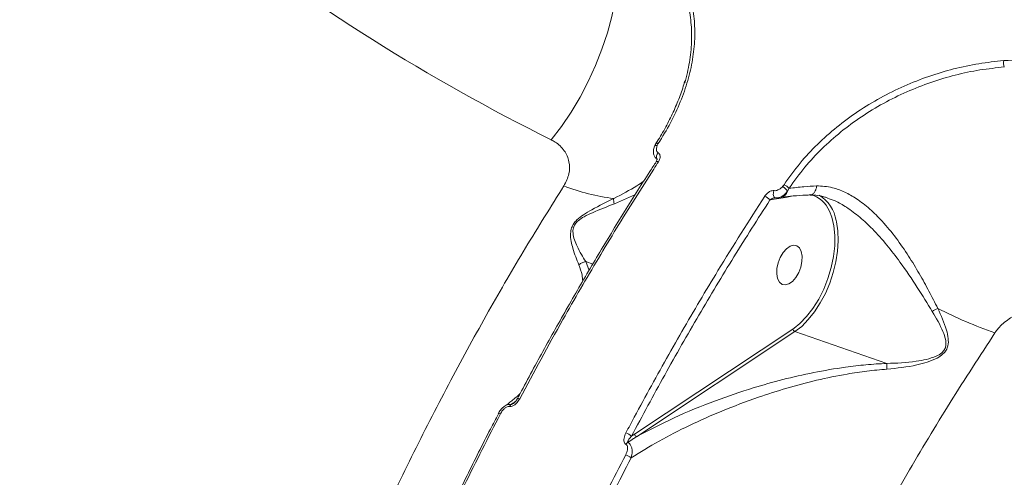
# Model space of a CAD drawing. Units: millimetres. Extents: x 145 to 14592, y 34 to 8594.
# Drawn here: x 11517 to 11731, y 3666 to 3765 of the extents above; entities that cross this region are included whole.
import ezdxf

# ---------------------------------------------------------------- set-up
doc = ezdxf.new("R2010")
doc.units = ezdxf.units.MM

msp = doc.modelspace()

# ---------------------------------------------------------------- linework, layer by layer
at = {"color": 7, "linetype": 'Continuous', "lineweight": 15}
for p, q in [((11654.96, 3738.37), (11654.95, 3738.34)), ((11655.47, 3738.37), (11655.24, 3737.96)), ((11682.46, 3729.05), (11682.76, 3729.44)), ((11683.86, 3728.66), (11683.51, 3728.03)), ((11650.51, 3727.35), (11645.94, 3725.28)), ((11681.14, 3726.37), (11679.71, 3726.13)), ((11680.8, 3726.61), (11680.89, 3726.62)), ((11683.11, 3726.7), (11681.14, 3726.37)), ((11681.63, 3726.66), (11682.06, 3726.71)), ((11684.76, 3727), (11683.11, 3726.7)), ((11639.75, 3712.74), (11640.46, 3710.84)), ((11639.75, 3712.74), (11641.26, 3712.21)), ((11650.34, 3675.27), (11684.69, 3698.1)), ((11685.1, 3697.53), (11650.75, 3674.7)), ((11684.69, 3698.1), (11684.98, 3698.3)), ((11705.04, 3690.63), (11685.1, 3697.53)), ((11620.73, 3679.7), (11620.73, 3679.68)), ((11649.65, 3674.82), (11650.34, 3675.27))]:
    msp.add_line(p, q, dxfattribs=at)
at = {"color": 7, "linetype": 'Continuous', "lineweight": 15, "flags": 128}
for points in [[(11632.26, 3739.18), (11634.48, 3742.12), (11636.57, 3745.24), (11638.51, 3748.5), (11640.28, 3751.88), (11641.87, 3755.35), (11643.26, 3758.88), (11644.44, 3762.42), (11645.4, 3765.96), (11646.13, 3769.46), (11646.62, 3772.89), (11646.87, 3776.21), (11646.88, 3779.4), (11646.65, 3782.42), (11646.17, 3785.25), (11645.46, 3787.86)], [(11655.24, 3737.96), (11655.07, 3737.97), (11654.92, 3737.96), (11654.8, 3737.93), (11654.71, 3737.87), (11654.66, 3737.8)], [(11655.47, 3738.37), (11655.33, 3738.42), (11655.2, 3738.44), (11655.1, 3738.43), (11655.02, 3738.41), (11654.97, 3738.37), (11654.96, 3738.37)], [(11655.5, 3734.43), (11655.35, 3734.48), (11655.22, 3734.5), (11655.12, 3734.49), (11655.04, 3734.47), (11655, 3734.42)], [(11680.6, 3728.16), (11680.51, 3727.9), (11680.45, 3727.63), (11680.44, 3727.35), (11680.46, 3727.09), (11680.53, 3726.87), (11680.63, 3726.71), (11680.75, 3726.62), (11680.8, 3726.61)], [(11684.98, 3698.3), (11686.2, 3699.29), (11687.67, 3700.79), (11689.04, 3702.57), (11690.29, 3704.57), (11691.38, 3706.75), (11692.3, 3709.05), (11693.01, 3711.43), (11693.5, 3713.82), (11693.76, 3716.17), (11693.79, 3718.41), (11693.58, 3720.5), (11693.13, 3722.39), (11692.61, 3723.73)], [(11694.07, 3721.66), (11694.13, 3721.38), (11694.43, 3719.41), (11694.51, 3717.28), (11694.37, 3715.02), (11694.01, 3712.71), (11693.44, 3710.37), (11692.67, 3708.06), (11691.73, 3705.84), (11690.62, 3703.75), (11689.37, 3701.83), (11688.02, 3700.13), (11686.59, 3698.68), (11685.1, 3697.53)], [(11682.33, 3707.8), (11681.75, 3708.27), (11681.36, 3709.04), (11681.17, 3710.05), (11681.21, 3711.22), (11681.47, 3712.45), (11681.92, 3713.65), (11682.54, 3714.71), (11683.28, 3715.55), (11684.06, 3716.1), (11684.84, 3716.32), (11685.54, 3716.19), (11686.12, 3715.72), (11686.51, 3714.95), (11686.7, 3713.93), (11686.66, 3712.77), (11686.4, 3711.53), (11685.95, 3710.34), (11685.33, 3709.28), (11684.59, 3708.44), (11683.81, 3707.89), (11683.03, 3707.67), (11682.33, 3707.8)], [(11625.4, 3682.96), (11625.25, 3683), (11625.13, 3683.03), (11625.03, 3683.04), (11624.96, 3683.03), (11624.92, 3683), (11624.92, 3682.99)], [(11621.2, 3679.65), (11621.06, 3679.69), (11620.94, 3679.72), (11620.85, 3679.73), (11620.78, 3679.73), (11620.74, 3679.7), (11620.73, 3679.7)]]:
    msp.add_lwpolyline(points, dxfattribs=at)
at = {"color": 7, "linetype": 'Continuous', "lineweight": 15}
for centre, radius, start, end in [((11836.73, 4148.89), 457.89, 221.2216, 243.4782), ((11732.82, 3755.92), 2.43, 168.5817, 201.7942), ((11656.23, 3735.5), 1.13, 131.7838, 206.2697), ((11652.2, 3774.45), 48.43, 249.1797, 262.4094), ((11680.66, 3726.15), 3.41, 33.4116, 58.1928), ((11681.92, 3727.1), 2.48, 38.7059, 70.2291), ((11649.02, 3726.23), 3.23, 176.2201, 197.0889), ((11677.79, 3724.67), 2.42, 37.1659, 70.9648), ((11681.62, 3726.3), 0.478, 137.665, 171.5755), ((11681.72, 3728.52), 1.85, 281.8096, 344.7909), ((11687.06, 3721.47), 5.99, 22.062, 76.3861), ((11686.17, 3720.37), 8, 9.3016, 58.18), ((11718.46, 3697.27), 5.81, 113.6986, 127.3516), ((11755.77, 3778.32), 85.48, 242.37, 251.4234), ((11685.36, 3698.15), 0.672, 184.2884, 247.6901), ((11624.28, 3680.88), 1.13, 132.687, 161.3008), ((11647.3, 3672.15), 3.56, 48.5286, 71.1412), ((11651.01, 3675.32), 0.672, 184.2891, 247.6901), ((11649.52, 3672.35), 1.3, 119.9604, 147.01), ((11647.14, 3667.13), 3.86, 50.7603, 70.8314)]:
    msp.add_arc(centre, radius, start, end, dxfattribs=at)
for points, knots in [([(11656.35, 3781.54), (11657.4, 3780.22), (11659.33, 3777.78), (11661.3, 3773.77), (11662.63, 3769.77), (11663.35, 3765.55), (11663.47, 3761.17), (11663, 3756.66), (11661.96, 3752.08), (11660.34, 3747.47), (11658.22, 3742.87), (11656.38, 3739.87), (11655.47, 3738.37)], [0, 0, 0, 0, 0.116681, 0.215085, 0.313798, 0.412201, 0.510061, 0.608227, 0.706085, 0.803954, 0.902132, 1, 1, 1, 1]), ([(11661.23, 3751.55), (11661.61, 3753.04), (11662.36, 3756.04), (11662.78, 3760.45), (11662.67, 3764.74), (11661.95, 3768.87), (11660.64, 3772.79), (11658.7, 3776.72), (11656.8, 3779.11), (11655.77, 3780.4)], [0, 0, 0, 0, 0.138492, 0.277422, 0.41592, 0.555326, 0.695173, 0.834583, 1, 1, 1, 1]), ([(11682.76, 3729.44), (11683.89, 3731.03), (11686.07, 3734.09), (11689.97, 3738.26), (11694.16, 3742.01), (11698.74, 3745.4), (11703.65, 3748.39), (11708.8, 3750.94), (11714.14, 3753.05), (11719.57, 3754.66), (11725.04, 3755.84), (11728.64, 3756.21), (11730.44, 3756.4)], [0, 0, 0, 0, 0.107082, 0.205973, 0.305184, 0.404077, 0.503336, 0.602917, 0.702178, 0.801347, 0.900832, 1, 1, 1, 1]), ([(11730.44, 3756.4), (11733.03, 3756.51), (11736.94, 3756.67), (11741.92, 3756.21), (11744.32, 3755.77), (11745.52, 3755.55)], [0, 0, 0, 0, 0.492763, 0.74547, 1, 1, 1, 1]), ([(11730.56, 3755.02), (11728.8, 3754.83), (11725.27, 3754.47), (11719.91, 3753.32), (11714.59, 3751.74), (11709.36, 3749.68), (11704.31, 3747.19), (11699.5, 3744.27), (11695.02, 3740.96), (11690.92, 3737.29), (11687.09, 3733.21), (11684.97, 3730.21), (11683.86, 3728.66)], [0, 0, 0, 0, 0.099279, 0.198875, 0.298153, 0.397421, 0.497007, 0.596272, 0.695087, 0.794221, 0.893033, 1, 1, 1, 1]), ([(11661.23, 3752), (11661.16, 3751.74), (11660.82, 3750.42), (11659.94, 3748.01), (11658.57, 3744.79), (11656.89, 3741.58), (11655.67, 3739.43), (11654.94, 3738.38), (11654.93, 3738.36)], [0, 0, 0, 0, 0.057139, 0.290046, 0.524476, 0.759869, 0.995544, 1, 1, 1, 1]), ([(11634.98, 3729.18), (11635.42, 3730.04), (11636.3, 3731.81), (11636.25, 3734.54), (11635.2, 3736.94), (11633.66, 3738.43), (11632.54, 3739.03), (11632.26, 3739.18)], [0, 0, 0, 0, 0.2187085, 0.4447818, 0.6794098, 0.9191985, 1, 1, 1, 1]), ([(11654.67, 3737.8), (11654.63, 3737.71), (11654.47, 3737.36), (11654.37, 3736.73), (11654.45, 3735.97), (11654.77, 3735.33), (11655.14, 3735.06), (11655.31, 3734.93)], [0, 0, 0, 0, 0.0862, 0.354474, 0.586876, 0.80477, 1, 1, 1, 1]), ([(11655.05, 3738.5), (11654.97, 3738.38), (11654.81, 3738.15), (11654.73, 3737.9), (11654.69, 3737.79)], [0, 0, 0, 0, 0.546668, 1, 1, 1, 1]), ([(11655.24, 3737.96), (11655.17, 3737.75), (11655.04, 3737.36), (11655.08, 3736.86), (11655.24, 3736.52), (11655.41, 3736.39), (11655.48, 3736.34)], [0, 0, 0, 0, 0.346709, 0.631246, 0.851307, 1, 1, 1, 1]), ([(11655.21, 3735.04), (11655.21, 3735.03), (11655.22, 3735.02), (11655.2, 3734.86), (11655.14, 3734.66), (11655.04, 3734.5), (11654.99, 3734.43)], [0, 0, 0, 0, 0.214301, 0.444278, 0.733392, 1, 1, 1, 1]), ([(11655.48, 3736.34), (11655.51, 3736.32), (11655.64, 3736.24), (11655.81, 3736.01), (11655.91, 3735.59), (11655.83, 3735.03), (11655.61, 3734.64), (11655.5, 3734.43)], [0, 0, 0, 0, 0.057949, 0.2245, 0.430055, 0.700493, 1, 1, 1, 1]), ([(11655.01, 3734.41), (11654.55, 3733.71), (11652.11, 3729.98), (11647.79, 3723.07), (11642.08, 3713.68), (11636.52, 3704.15), (11631.09, 3694.47), (11627.23, 3687.41), (11625.22, 3683.54), (11624.94, 3682.99)], [0, 0, 0, 0, 0.043286, 0.229313, 0.414895, 0.59982, 0.784317, 0.969226, 1, 1, 1, 1]), ([(11655.5, 3734.43), (11655.16, 3733.9), (11653.46, 3731.27), (11649.07, 3724.35), (11642.45, 3713.5), (11634.05, 3699.04), (11628.49, 3688.71), (11625.4, 3682.96)], [0, 0, 0, 0, 0.032157, 0.160792, 0.418284, 0.675775, 1, 1, 1, 1]), ([(11545.83, 3277.12), (11545.31, 3278.95), (11543.9, 3283.89), (11541.88, 3292.25), (11539.74, 3302.18), (11537.87, 3312.38), (11536.26, 3322.79), (11534.91, 3333.4), (11533.65, 3345.96), (11532.64, 3360.64), (11532.09, 3377.37), (11532.11, 3394.29), (11532.68, 3411.12), (11533.78, 3428), (11535.36, 3444.76), (11537.49, 3462.07), (11540.2, 3479.91), (11543.52, 3498.14), (11547.34, 3516.27), (11551.6, 3534), (11556.28, 3551.48), (11561.34, 3568.57), (11566.97, 3585.95), (11573.19, 3603.57), (11579.99, 3621.29), (11587.19, 3638.6), (11594.64, 3655.26), (11602.39, 3671.4), (11610.35, 3686.93), (11618.46, 3701.72), (11626.63, 3715.82), (11632.2, 3724.72), (11634.98, 3729.18)], [0, 0, 0, 0, 0.014836, 0.040201, 0.065565, 0.091045, 0.116524, 0.141812, 0.167128, 0.204921, 0.242809, 0.279567, 0.316411, 0.351823, 0.387313, 0.422207, 0.460062, 0.498012, 0.534829, 0.571733, 0.607202, 0.642748, 0.677698, 0.715647, 0.753691, 0.790599, 0.827594, 0.86315, 0.898784, 0.933819, 0.966878, 1, 1, 1, 1]), ([(11645.8, 3726.44), (11647.55, 3727.35), (11649.89, 3728.56), (11651.84, 3729.89), (11652.33, 3730.23)], [0, 0, 0, 0, 0.750182, 1, 1, 1, 1]), ([(11680.6, 3728.16), (11680.74, 3728.15), (11681.02, 3728.14), (11681.52, 3728.32), (11682.03, 3728.62), (11682.32, 3728.91), (11682.46, 3729.05)], [0, 0, 0, 0, 0.209676, 0.418157, 0.729856, 1, 1, 1, 1]), ([(11683.86, 3728.66), (11684.91, 3728.79), (11686.78, 3729.02), (11688.91, 3729.14), (11689.84, 3729.19)], [0, 0, 0, 0, 0.562393, 1, 1, 1, 1]), ([(11688.41, 3727.23), (11688.41, 3727.23), (11688.6, 3727.19), (11688.95, 3727.38), (11689.4, 3727.8), (11689.69, 3728.41), (11689.81, 3728.91), (11689.84, 3729.15), (11689.84, 3729.19)], [0, 0, 0, 0, 0.01144, 0.265671, 0.519903, 0.774135, 0.959682, 1, 1, 1, 1]), ([(11689.84, 3729.19), (11691, 3729.13), (11693.03, 3729.03), (11695.94, 3727.91), (11698.66, 3726.37), (11701.39, 3724.23), (11704.29, 3721.35), (11707.12, 3717.89), (11709.78, 3714.02), (11712.14, 3710.13), (11714.25, 3706.3), (11715.5, 3703.82), (11716.13, 3702.59)], [0, 0, 0, 0, 0.10449, 0.183386, 0.262338, 0.355837, 0.449421, 0.563193, 0.677079, 0.784506, 0.892406, 1, 1, 1, 1]), ([(11638.24, 3712.02), (11637.78, 3713.16), (11637.15, 3714.71), (11636.54, 3717.12), (11636.37, 3718.6), (11636.56, 3719.95), (11637.08, 3721.01), (11637.95, 3722.02), (11639.33, 3723.04), (11642.06, 3724.6), (11644.23, 3725.67), (11645.8, 3726.44)], [0, 0, 0, 0, 0.265786, 0.359377, 0.454306, 0.517753, 0.563283, 0.608575, 0.680315, 0.768873, 1, 1, 1, 1]), ([(11648.45, 3675.52), (11648.75, 3676.09), (11650.27, 3678.96), (11654.27, 3686.38), (11660.58, 3697.62), (11669.05, 3711.99), (11675.17, 3721.6), (11678.57, 3726.96)], [0, 0, 0, 0, 0.032157, 0.160792, 0.418284, 0.675775, 1, 1, 1, 1]), ([(11678.57, 3726.96), (11678.61, 3727.01), (11678.79, 3727.28), (11679.18, 3727.68), (11679.72, 3728.01), (11680.2, 3728.17), (11680.47, 3728.16), (11680.6, 3728.16)], [0, 0, 0, 0, 0.084352, 0.40265, 0.651823, 0.825492, 1, 1, 1, 1]), ([(11680.73, 3726.61), (11680.72, 3726.61), (11680.65, 3726.6), (11680.46, 3726.54), (11680.14, 3726.4), (11679.89, 3726.26), (11679.74, 3726.15), (11679.71, 3726.13)], [0, 0, 0, 0, 0.0064693, 0.1764934, 0.4699451, 0.886901, 1, 1, 1, 1]), ([(11680.73, 3726.61), (11680.75, 3726.61), (11680.78, 3726.61), (11680.8, 3726.61), (11680.8, 3726.61), (11680.8, 3726.61)], [0, 0, 0, 0, 0.480693, 0.886037, 1, 1, 1, 1]), ([(11680.8, 3726.61), (11680.8, 3726.61), (11681.02, 3726.55), (11681.26, 3726.55), (11681.48, 3726.62), (11681.48, 3726.62)], [0, 0, 0, 0, 0.014971, 0.988723, 1, 1, 1, 1]), ([(11683.51, 3728.03), (11683.34, 3727.81), (11682.95, 3727.32), (11682.25, 3726.86), (11681.72, 3726.63), (11681.5, 3726.63), (11681.48, 3726.63)], [0, 0, 0, 0, 0.320459, 0.703932, 0.974526, 1, 1, 1, 1]), ([(11682.1, 3726.7), (11682.19, 3726.71), (11683.04, 3726.84), (11684.82, 3727.01), (11686.85, 3727.17), (11688.12, 3727.21), (11688.42, 3727.22)], [0, 0, 0, 0, 0.049937, 0.460132, 0.8734, 1, 1, 1, 1]), ([(11688.4, 3727.17), (11688.82, 3727.18), (11689.8, 3727.2), (11691.06, 3726.98), (11691.9, 3726.67), (11692.14, 3726.58)], [0, 0, 0, 0, 0.349462, 0.81048, 1, 1, 1, 1]), ([(11714.94, 3701.89), (11713.87, 3703.62), (11711.72, 3707.14), (11708.4, 3712.08), (11705.11, 3716.38), (11702.2, 3719.67), (11699.24, 3722.45), (11696.52, 3724.47), (11694.13, 3725.88), (11692.73, 3726.35), (11692.18, 3726.54)], [0, 0, 0, 0, 0.1870803, 0.3789802, 0.5094772, 0.6429145, 0.7481609, 0.8560155, 0.9429769, 1, 1, 1, 1]), ([(11645.94, 3725.28), (11644.38, 3724.68), (11642.23, 3723.86), (11639.54, 3722.61), (11638.21, 3721.78), (11637.39, 3720.9), (11636.96, 3719.95), (11636.93, 3718.74), (11637.26, 3717.41), (11638.23, 3715.23), (11639.1, 3713.73), (11639.74, 3712.74), (11639.74, 3712.74)], [0, 0, 0, 0, 0.236982, 0.325274, 0.393818, 0.435134, 0.476455, 0.536457, 0.630859, 0.725781, 0.999684, 1, 1, 1, 1]), ([(11679.71, 3726.13), (11677.09, 3722.04), (11671.85, 3713.84), (11664.24, 3701.13), (11656.81, 3688.15), (11652.04, 3679.26), (11649.65, 3674.82)], [0, 0, 0, 0, 0.249145, 0.498629, 0.749142, 1, 1, 1, 1]), ([(11638.24, 3712.02), (11638.27, 3712.05), (11638.48, 3712.23), (11638.96, 3712.55), (11639.46, 3712.67), (11639.74, 3712.74)], [0, 0, 0, 0, 0.079445, 0.497182, 1, 1, 1, 1]), ([(11639.09, 3708.48), (11639.05, 3708.94), (11638.95, 3710.14), (11638.51, 3711.3), (11638.24, 3712.02)], [0, 0, 0, 0, 0.381967, 1, 1, 1, 1]), ([(11639.74, 3712.74), (11639.74, 3712.74), (11639.74, 3712.74), (11639.75, 3712.74), (11639.75, 3712.74), (11639.75, 3712.74)], [0, 0, 0, 0, 0.241083, 0.565109, 1, 1, 1, 1]), ([(11705.05, 3690.63), (11705.05, 3690.63), (11707.2, 3690.66), (11710.09, 3690.85), (11713.65, 3691.46), (11715.53, 3692.03), (11716.91, 3692.78), (11717.65, 3693.61), (11717.98, 3694.66), (11717.83, 3696.01), (11716.94, 3698.49), (11715.78, 3700.46), (11714.94, 3701.89)], [0, 0, 0, 0, 0.000316, 0.274219, 0.369141, 0.463543, 0.523545, 0.564866, 0.606182, 0.674726, 0.763018, 1, 1, 1, 1]), ([(11716.13, 3702.59), (11716.83, 3701.03), (11717.81, 3698.87), (11718.44, 3696.15), (11718.44, 3694.66), (11718, 3693.49), (11717.2, 3692.53), (11715.79, 3691.62), (11713.84, 3690.87), (11710.23, 3689.91), (11707.27, 3689.6), (11705.09, 3689.38)], [0, 0, 0, 0, 0.231126, 0.319683, 0.391424, 0.436716, 0.482245, 0.545692, 0.638837, 0.734215, 1, 1, 1, 1]), ([(11740.6, 3702.18), (11739.61, 3702.3), (11737.67, 3702.53), (11734.48, 3701.84), (11731.54, 3700.41), (11729.57, 3698.73), (11728.76, 3697.6), (11728.54, 3697.29)], [0, 0, 0, 0, 0.238523, 0.471337, 0.696805, 0.915991, 1, 1, 1, 1]), ([(11728.54, 3697.29), (11725.28, 3692.28), (11718.74, 3682.24), (11709.36, 3666.53), (11700.3, 3650.35), (11691.61, 3633.67), (11683.3, 3616.55), (11675.41, 3599.01), (11667.96, 3581.11), (11661.4, 3563.98), (11655.66, 3547.74), (11650.66, 3532.44), (11646.01, 3517.02), (11641.73, 3501.48), (11637.83, 3485.87), (11634.31, 3470.2), (11631.2, 3454.52), (11628.69, 3439.94), (11626.68, 3426.51), (11625.11, 3414.23), (11623.82, 3402.06), (11622.79, 3389.98), (11622.03, 3377.99), (11621.54, 3366.15), (11621.33, 3354.48), (11621.38, 3342.98), (11621.71, 3331.63), (11622.31, 3320.43), (11623.17, 3309.39), (11624.31, 3298.57), (11625.72, 3287.97), (11627.39, 3277.6), (11629.33, 3267.45), (11631.52, 3257.57), (11633.97, 3247.98), (11636.66, 3238.68), (11639.61, 3229.64), (11643.15, 3219.96), (11647.38, 3209.77), (11652.39, 3199.23), (11657.82, 3189.24), (11663.64, 3179.82), (11669.86, 3171.01), (11676.46, 3162.83), (11683.41, 3155.24), (11688.34, 3150.73), (11690.8, 3148.47)], [0, 0, 0, 0, 0.027952, 0.055971, 0.08415, 0.112398, 0.140846, 0.169366, 0.19805, 0.226809, 0.250488, 0.274208, 0.298025, 0.321884, 0.345864, 0.369888, 0.39401, 0.418177, 0.437317, 0.456479, 0.475545, 0.494611, 0.513764, 0.532917, 0.551873, 0.570829, 0.589872, 0.608914, 0.628009, 0.647125, 0.666145, 0.685166, 0.704273, 0.723381, 0.742291, 0.761202, 0.780198, 0.799195, 0.82418, 0.849214, 0.874297, 0.899432, 0.924498, 0.949615, 0.974782, 1, 1, 1, 1]), ([(11650.75, 3674.7), (11653.43, 3676.1), (11658.78, 3678.9), (11667.36, 3682.41), (11675.32, 3685.13), (11682.47, 3687.15), (11689.15, 3688.69), (11695.22, 3689.73), (11700.54, 3690.37), (11703.54, 3690.55), (11705.04, 3690.63)], [0, 0, 0, 0, 0.180142, 0.360268, 0.513483, 0.627815, 0.742323, 0.856428, 0.928234, 1, 1, 1, 1]), ([(11705.04, 3690.63), (11705.04, 3690.63), (11705.04, 3690.63), (11705.04, 3690.63), (11705.05, 3690.63), (11705.05, 3690.63)], [0, 0, 0, 0, 0.390984, 0.786042, 1, 1, 1, 1]), ([(11705.05, 3690.63), (11705.05, 3690.47), (11705.06, 3690.17), (11705.07, 3689.68), (11705.08, 3689.42), (11705.09, 3689.38)], [0, 0, 0, 0, 0.499482, 0.920557, 1, 1, 1, 1]), ([(11705.09, 3689.38), (11703.64, 3689.25), (11700.75, 3689), (11695.63, 3688.21), (11689.78, 3687.01), (11683.34, 3685.29), (11676.45, 3683.08), (11669.35, 3680.39), (11662.17, 3677.18), (11655.55, 3673.8), (11651.57, 3671.34), (11649.58, 3670.12)], [0, 0, 0, 0, 0.066131, 0.132303, 0.238336, 0.344731, 0.450977, 0.593956, 0.729224, 0.864722, 1, 1, 1, 1]), ([(11625.5, 3684.06), (11624.9, 3683.53), (11623.84, 3682.59), (11622.61, 3681.67), (11622.06, 3681.27)], [0, 0, 0, 0, 0.553395, 1, 1, 1, 1]), ([(11622.06, 3681.27), (11622.19, 3681.37), (11622.47, 3681.59), (11622.98, 3681.75), (11623.33, 3681.72), (11623.52, 3681.71)], [0, 0, 0, 0, 0.296903, 0.637676, 1, 1, 1, 1]), ([(11625.4, 3682.96), (11625.32, 3682.82), (11625.07, 3682.39), (11624.59, 3681.82), (11624.02, 3681.41), (11623.57, 3681.23), (11623.33, 3681.24), (11623.21, 3681.24)], [0, 0, 0, 0, 0.1605573, 0.5081498, 0.7318587, 0.8653695, 1, 1, 1, 1]), ([(11623.52, 3681.71), (11623.65, 3681.8), (11623.96, 3682.02), (11624.28, 3682.23), (11624.46, 3682.36)], [0, 0, 0, 0, 0.41327, 1, 1, 1, 1]), ([(11623.52, 3681.71), (11623.54, 3681.71), (11623.6, 3681.71), (11623.72, 3681.76), (11623.87, 3681.83), (11623.97, 3681.9), (11624.02, 3681.93)], [0, 0, 0, 0, 0.1368319, 0.293278, 0.6880261, 1, 1, 1, 1]), ([(11624.91, 3683), (11624.89, 3682.95), (11624.76, 3682.65), (11624.44, 3682.28), (11624.12, 3681.99), (11624.02, 3681.93), (11624.02, 3681.93)], [0, 0, 0, 0, 0.125543, 0.739987, 0.998486, 1, 1, 1, 1]), ([(11620.77, 3679.66), (11620.19, 3678.56), (11617.88, 3674.14), (11613.95, 3666.25), (11609, 3656.01), (11604.2, 3645.64), (11599.54, 3635.16), (11595.28, 3625.19), (11592.64, 3618.67), (11591.44, 3615.72)], [0, 0, 0, 0, 0.053496, 0.215709, 0.378036, 0.54044, 0.702886, 0.865328, 1, 1, 1, 1]), ([(11621.2, 3679.65), (11618.57, 3674.49), (11613.31, 3664.17), (11605.82, 3648.28), (11598.61, 3632.12), (11594.1, 3621.13), (11591.84, 3615.63)], [0, 0, 0, 0, 0.248878, 0.4982, 0.748873, 1, 1, 1, 1]), ([(11622, 3681.24), (11621.84, 3681.11), (11621.44, 3680.78), (11621.02, 3680.24), (11620.82, 3679.82), (11620.76, 3679.69)], [0, 0, 0, 0, 0.303476, 0.772025, 1, 1, 1, 1]), ([(11623.21, 3681.24), (11623.1, 3681.25), (11622.87, 3681.26), (11622.45, 3681.09), (11621.93, 3680.7), (11621.49, 3680.17), (11621.27, 3679.78), (11621.2, 3679.65)], [0, 0, 0, 0, 0.138868, 0.276776, 0.496598, 0.841871, 1, 1, 1, 1]), ([(11648.42, 3673.05), (11648.39, 3673.08), (11648.26, 3673.16), (11648.1, 3673.39), (11647.99, 3673.82), (11648.03, 3674.56), (11648.28, 3675.14), (11648.45, 3675.52)], [0, 0, 0, 0, 0.0555185, 0.1783962, 0.3495223, 0.5728916, 1, 1, 1, 1]), ([(11648.41, 3670.78), (11648.57, 3671.14), (11648.8, 3671.68), (11648.83, 3672.36), (11648.73, 3672.75), (11648.57, 3672.96), (11648.46, 3673.03), (11648.42, 3673.05)], [0, 0, 0, 0, 0.438552, 0.648681, 0.819232, 0.945177, 1, 1, 1, 1]), ([(11649.65, 3674.82), (11649.46, 3674.6), (11649.18, 3674.28), (11648.92, 3673.88), (11648.84, 3673.66), (11648.82, 3673.53), (11648.86, 3673.48), (11648.87, 3673.47)], [0, 0, 0, 0, 0.493904, 0.730813, 0.885464, 0.970083, 1, 1, 1, 1]), ([(11650.75, 3674.7), (11650.54, 3674.57), (11649.91, 3674.16), (11649.29, 3673.75), (11648.87, 3673.47)], [0, 0, 0, 0, 0.332029, 1, 1, 1, 1]), ([(11648.87, 3673.47), (11648.93, 3673.44), (11649.12, 3673.33), (11649.42, 3673.01), (11649.7, 3672.44), (11649.85, 3671.58), (11649.78, 3670.76), (11649.62, 3670.25), (11649.58, 3670.12)], [0, 0, 0, 0, 0.063546, 0.205932, 0.386757, 0.593846, 0.897746, 1, 1, 1, 1]), ([(11618.97, 3606.8), (11621.21, 3612.25), (11625.7, 3623.15), (11632.91, 3639.26), (11640.43, 3655.19), (11645.75, 3665.58), (11648.41, 3670.78)], [0, 0, 0, 0, 0.248877, 0.4982, 0.748873, 1, 1, 1, 1]), ([(11649.58, 3670.12), (11646.95, 3664.98), (11641.69, 3654.69), (11634.2, 3638.84), (11626.98, 3622.73), (11622.47, 3611.77), (11620.21, 3606.28)], [0, 0, 0, 0, 0.248878, 0.4982, 0.748873, 1, 1, 1, 1])]:
    msp.add_open_spline(points, degree=3, knots=knots, dxfattribs=at)

doc.saveas('drawing.dxf')
